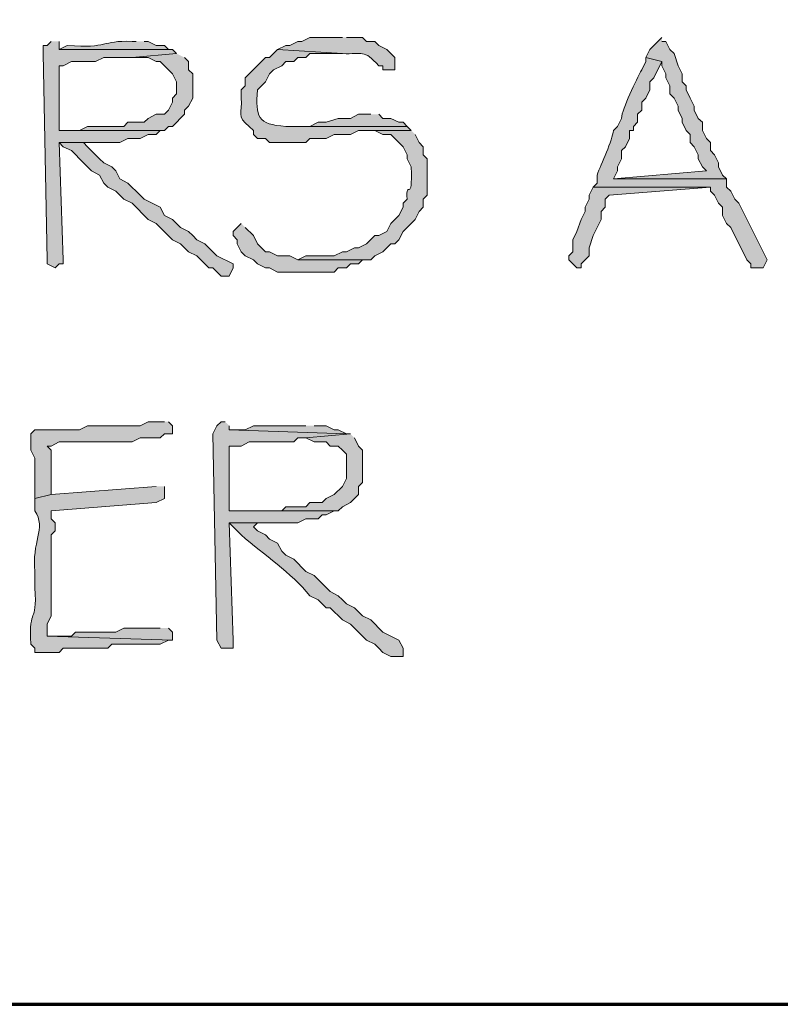
# Model space of a CAD drawing. Units: inches. Extents: x -61 to 673, y 119 to 673.
# Drawn here: x 131 to 142, y 119 to 134 of the extents above; entities that cross this region are included whole.
import ezdxf

# ---------------------------------------------------------------- set-up
doc = ezdxf.new("R2010")
doc.units = ezdxf.units.IN
doc.header["$MEASUREMENT"] = 0
doc.layers.add('Layer 1', color=7, linetype='Continuous')

msp = doc.modelspace()

# ---------------------------------------------------------------- hatches: boundary and pattern name
at = {"layer": 'Layer 1', "true_color": 0xffffff}
h = msp.add_hatch(color=7, dxfattribs=at)
edge = h.paths.add_edge_path()
edge.add_spline(control_points=[(132.39, 133.59), (132.39, 133.59), (132.33, 133.59), (132.33, 133.59), (131.865, 133.607), (131.985, 133.484), (131.37, 133.529), (131.37, 133.529), (131.25, 133.47), (131.25, 133.47), (131.25, 133.47), (132.93, 133.47), (132.93, 133.47), (132.93, 133.47), (132.87, 133.47), (132.87, 133.47), (132.87, 133.47), (132.81, 133.529), (132.81, 133.529), (132.81, 133.529), (132.69, 133.529), (132.69, 133.529), (132.69, 133.529), (132.57, 133.59), (132.57, 133.59), (132.57, 133.59), (132.51, 133.59), (132.51, 133.59)], knot_values=[0, 0, 0, 0, 1, 1, 1, 2, 2, 2, 3, 3, 3, 4, 4, 4, 5, 5, 5, 6, 6, 6, 7, 7, 7, 8, 8, 8, 9, 9, 9, 9], degree=3, periodic=0)
edge.add_line((132.51, 133.59), (132.39, 133.59))
h = msp.add_hatch(color=7, dxfattribs=at)
edge = h.paths.add_edge_path()
edge.add_spline(control_points=[(135.45, 133.65), (135.45, 133.65), (134.97, 133.65), (134.97, 133.65), (134.97, 133.65), (134.85, 133.59), (134.85, 133.59), (134.85, 133.59), (134.79, 133.59), (134.79, 133.59), (134.79, 133.59), (134.67, 133.529), (134.67, 133.529), (134.67, 133.529), (134.61, 133.529), (134.61, 133.529), (134.61, 133.529), (134.49, 133.47), (134.49, 133.47), (134.49, 133.47), (135.45, 133.41), (135.45, 133.41), (135.757, 133.395), (135.762, 133.48), (135.99, 133.23), (135.99, 133.23), (136.05, 133.23), (136.05, 133.23), (136.05, 133.23), (136.05, 133.17), (136.05, 133.17), (136.05, 133.17), (136.23, 133.17), (136.23, 133.17), (136.23, 133.17), (136.23, 133.35), (136.23, 133.35), (136.23, 133.35), (136.17, 133.41), (136.17, 133.41), (136.17, 133.41), (136.11, 133.47), (136.11, 133.47), (136.11, 133.47), (135.99, 133.529), (135.99, 133.529), (135.99, 133.529), (135.93, 133.59), (135.93, 133.59), (135.93, 133.59), (135.81, 133.59), (135.81, 133.59), (135.81, 133.59), (135.75, 133.65), (135.75, 133.65), (135.75, 133.65), (135.51, 133.65), (135.51, 133.65)], knot_values=[0, 0, 0, 0, 1, 1, 1, 2, 2, 2, 3, 3, 3, 4, 4, 4, 5, 5, 5, 6, 6, 6, 7, 7, 7, 8, 8, 8, 9, 9, 9, 10, 10, 10, 11, 11, 11, 12, 12, 12, 13, 13, 13, 14, 14, 14, 15, 15, 15, 16, 16, 16, 17, 17, 17, 18, 18, 18, 19, 19, 19, 19], degree=3, periodic=0)
edge.add_line((135.51, 133.65), (135.45, 133.65))
for points in [[(140.19, 133.65), (140.13, 133.59), (140.07, 133.529), (140.01, 133.47), (139.95, 133.35), (140.19, 133.29), (140.19, 133.23), (140.25, 133.109), (140.25, 133.05), (140.31, 132.93), (140.31, 132.811), (140.37, 132.75), (140.43, 132.63), (140.43, 132.57), (140.49, 132.449), (140.49, 132.391), (140.55, 132.27), (140.61, 132.21), (140.61, 132.09), (140.67, 132.029), (140.73, 131.91), (140.73, 131.85), (140.79, 131.73), (140.85, 131.67), (139.47, 131.55), (141.15, 131.55), (141.09, 131.609), (141.03, 131.73), (141.03, 131.79), (140.97, 131.91), (140.91, 131.97), (140.91, 132.09), (140.85, 132.15), (140.79, 132.27), (140.79, 132.391), (140.73, 132.449), (140.67, 132.57), (140.67, 132.63), (140.61, 132.75), (140.55, 132.87), (140.55, 132.93), (140.49, 132.99), (140.49, 133.109), (140.43, 133.23), (140.37, 133.41), (140.31, 133.47), (140.25, 133.59), (140.19, 133.59)], [(131.13, 133.59), (131.07, 133.529), (131.01, 133.529), (131.01, 133.41), (131.07, 130.35), (131.07, 130.29), (131.19, 130.23), (131.25, 130.29), (131.31, 130.29), (131.31, 130.35), (131.25, 132.09), (132.15, 132.09), (132.27, 132.15), (132.45, 132.15), (132.57, 132.21), (132.69, 132.21), (132.75, 132.27), (131.25, 132.27), (131.25, 133.23), (131.31, 133.23), (131.43, 133.29), (131.79, 133.29), (131.91, 133.35), (132.33, 133.35), (132.99, 133.41), (132.93, 133.47), (131.25, 133.47), (131.25, 133.59)], [(132.99, 133.41), (132.33, 133.35), (132.57, 133.35), (132.69, 133.29), (132.75, 133.29), (132.93, 133.109), (132.99, 132.99), (132.99, 132.811), (132.93, 132.75), (132.93, 132.689), (132.87, 132.57), (132.81, 132.51), (132.69, 132.51), (132.57, 132.449), (132.51, 132.391), (132.27, 132.391), (132.21, 132.33), (131.67, 132.33), (131.55, 132.27), (131.25, 132.27), (132.81, 132.27), (132.87, 132.33), (132.93, 132.33), (133.11, 132.51), (133.11, 132.57), (133.17, 132.63), (133.23, 132.75), (133.23, 133.109), (133.17, 133.17), (133.17, 133.29), (133.11, 133.35)], [(135.87, 132.51), (135.69, 132.51), (135.57, 132.449), (135.39, 132.449), (135.21, 132.391), (135.09, 132.391), (134.97, 132.33), (134.61, 132.33), (136.41, 132.33), (136.35, 132.391), (136.29, 132.391), (136.17, 132.449), (136.05, 132.449), (135.99, 132.51)], [(132.03, 132.09), (131.25, 132.09), (131.31, 132.029), (131.43, 131.97), (131.61, 131.79), (131.67, 131.73), (131.73, 131.67), (131.85, 131.609), (131.91, 131.49), (131.97, 131.43), (132.09, 131.37), (132.15, 131.311), (132.21, 131.25), (132.33, 131.189), (132.57, 130.949), (132.69, 130.891), (132.93, 130.65), (133.05, 130.59), (133.17, 130.47), (133.29, 130.41), (133.35, 130.35), (133.47, 130.23), (133.53, 130.23), (133.65, 130.109), (133.77, 130.109), (133.83, 130.23), (133.83, 130.29), (133.59, 130.41), (133.53, 130.47), (133.47, 130.529), (133.41, 130.59), (133.29, 130.65), (133.23, 130.71), (133.17, 130.77), (133.05, 130.83), (132.93, 130.949), (132.81, 131.01), (132.75, 131.13), (132.51, 131.25), (132.45, 131.311), (132.27, 131.49), (132.15, 131.55), (132.09, 131.67), (132.03, 131.73), (131.91, 131.79), (131.85, 131.85), (131.79, 131.91), (131.67, 132.029), (131.61, 132.09), (131.91, 132.09)], [(139.17, 131.43), (139.11, 131.311), (139.11, 131.25), (139.05, 131.13), (139.05, 131.07), (138.99, 130.949), (138.93, 130.77), (138.87, 130.65), (138.87, 130.47), (138.81, 130.41), (138.81, 130.35), (138.93, 130.23), (138.99, 130.23), (138.99, 130.29), (139.11, 130.41), (139.11, 130.529), (139.17, 130.71), (139.23, 130.83), (139.29, 130.949), (139.29, 131.07), (139.35, 131.13), (139.35, 131.25), (139.41, 131.311), (140.91, 131.43)], [(133.95, 130.891), (133.83, 130.77), (133.83, 130.71), (133.89, 130.65), (133.89, 130.59), (133.95, 130.47), (134.01, 130.41), (134.13, 130.35), (134.19, 130.29), (134.31, 130.23), (134.37, 130.23), (134.49, 130.17), (135.33, 130.17), (135.39, 130.23), (135.51, 130.23), (135.57, 130.29), (135.69, 130.29), (135.75, 130.35), (135.87, 130.35), (134.79, 130.35), (134.67, 130.41), (134.49, 130.41), (134.37, 130.47), (134.31, 130.47), (134.25, 130.529), (134.19, 130.59), (134.13, 130.71), (134.01, 130.83)], [(133.71, 127.95), (133.65, 127.95), (133.59, 127.891), (133.53, 127.771), (133.59, 124.71), (133.65, 124.59), (133.83, 124.59), (133.83, 124.71), (133.77, 126.45), (134.79, 126.45), (134.91, 126.51), (135.09, 126.51), (135.15, 126.57), (135.21, 126.57), (135.33, 126.63), (133.77, 126.63), (133.77, 127.59), (133.95, 127.59), (134.07, 127.65), (134.73, 127.65), (134.79, 127.71), (134.91, 127.71), (135.57, 127.771), (135.51, 127.771), (133.77, 127.83), (133.77, 127.891)], [(134.91, 127.891), (134.13, 127.891), (134.01, 127.83), (133.77, 127.83), (135.51, 127.771), (135.39, 127.83), (135.33, 127.83), (135.21, 127.891), (135.03, 127.891)], [(132.75, 124.891), (132.21, 124.891), (132.09, 124.83), (131.49, 124.83), (131.43, 124.771), (131.07, 124.771), (132.93, 124.71), (132.93, 124.83), (132.87, 124.891)]]:
    msp.add_hatch(color=7, dxfattribs=at).paths.add_polyline_path(points)
h = msp.add_hatch(color=7, dxfattribs=at)
edge = h.paths.add_edge_path()
edge.add_spline(control_points=[(134.49, 133.47), (134.49, 133.47), (134.37, 133.35), (134.37, 133.35), (134.37, 133.35), (134.31, 133.35), (134.31, 133.35), (134.31, 133.35), (134.01, 133.05), (134.01, 133.05), (134.01, 133.05), (134.01, 132.93), (134.01, 132.93), (134.01, 132.93), (133.95, 132.87), (133.95, 132.87), (133.95, 132.87), (133.95, 132.75), (133.95, 132.75), (133.975, 132.521), (133.865, 132.486), (134.07, 132.33), (134.07, 132.33), (134.13, 132.27), (134.13, 132.27), (134.13, 132.27), (134.13, 132.21), (134.13, 132.21), (134.13, 132.21), (134.19, 132.15), (134.19, 132.15), (134.19, 132.15), (134.31, 132.15), (134.31, 132.15), (134.31, 132.15), (134.37, 132.09), (134.37, 132.09), (134.37, 132.09), (134.91, 132.09), (134.91, 132.09), (134.91, 132.09), (134.97, 132.15), (134.97, 132.15), (134.97, 132.15), (135.21, 132.15), (135.21, 132.15), (135.21, 132.15), (135.33, 132.21), (135.33, 132.21), (135.33, 132.21), (135.57, 132.21), (135.57, 132.21), (135.57, 132.21), (135.69, 132.27), (135.69, 132.27), (135.69, 132.27), (136.47, 132.27), (136.47, 132.27), (136.47, 132.27), (136.41, 132.33), (136.41, 132.33), (136.41, 132.33), (134.61, 132.33), (134.61, 132.33), (134.187, 132.357), (134.164, 132.475), (134.19, 132.87), (134.19, 132.87), (134.31, 132.99), (134.31, 132.99), (134.31, 132.99), (134.37, 133.109), (134.37, 133.109), (134.37, 133.109), (134.43, 133.17), (134.43, 133.17), (134.43, 133.17), (134.55, 133.23), (134.55, 133.23), (134.55, 133.23), (134.61, 133.29), (134.61, 133.29), (134.61, 133.29), (134.73, 133.29), (134.73, 133.29), (134.73, 133.29), (134.79, 133.35), (134.79, 133.35), (134.79, 133.35), (134.91, 133.35), (134.91, 133.35), (134.91, 133.35), (134.97, 133.41), (134.97, 133.41), (134.97, 133.41), (135.45, 133.41), (135.45, 133.41)], knot_values=[0, 0, 0, 0, 1, 1, 1, 2, 2, 2, 3, 3, 3, 4, 4, 4, 5, 5, 5, 6, 6, 6, 7, 7, 7, 8, 8, 8, 9, 9, 9, 10, 10, 10, 11, 11, 11, 12, 12, 12, 13, 13, 13, 14, 14, 14, 15, 15, 15, 16, 16, 16, 17, 17, 17, 18, 18, 18, 19, 19, 19, 20, 20, 20, 21, 21, 21, 22, 22, 22, 23, 23, 23, 24, 24, 24, 25, 25, 25, 26, 26, 26, 27, 27, 27, 28, 28, 28, 29, 29, 29, 30, 30, 30, 31, 31, 31, 32, 32, 32, 32], degree=3, periodic=0)
edge.add_line((135.45, 133.41), (134.49, 133.47))
h = msp.add_hatch(color=7, dxfattribs=at)
edge = h.paths.add_edge_path()
edge.add_spline(control_points=[(139.95, 133.35), (139.95, 133.35), (139.95, 133.29), (139.95, 133.29), (139.95, 133.29), (139.89, 133.17), (139.89, 133.17), (139.812, 133.02), (139.599, 132.596), (139.59, 132.449), (139.59, 132.449), (139.53, 132.33), (139.53, 132.33), (139.53, 132.33), (139.47, 132.27), (139.47, 132.27), (139.461, 132.125), (139.285, 131.773), (139.23, 131.609), (139.23, 131.609), (139.23, 131.49), (139.23, 131.49), (139.23, 131.49), (139.17, 131.43), (139.17, 131.43), (139.17, 131.43), (140.91, 131.43), (140.91, 131.43), (140.91, 131.43), (140.91, 131.37), (140.91, 131.37), (140.91, 131.37), (140.97, 131.311), (140.97, 131.311), (140.97, 131.311), (141.03, 131.189), (141.03, 131.189), (141.03, 131.189), (141.09, 131.13), (141.09, 131.13), (141.09, 131.13), (141.09, 131.01), (141.09, 131.01), (141.09, 131.01), (141.15, 130.891), (141.15, 130.891), (141.15, 130.891), (141.21, 130.83), (141.21, 130.83), (141.21, 130.83), (141.45, 130.35), (141.45, 130.35), (141.45, 130.35), (141.51, 130.29), (141.51, 130.29), (141.51, 130.29), (141.51, 130.23), (141.51, 130.23), (141.51, 130.23), (141.69, 130.23), (141.69, 130.23), (141.69, 130.23), (141.75, 130.35), (141.75, 130.35), (141.75, 130.35), (141.33, 131.189), (141.33, 131.189), (141.33, 131.189), (141.27, 131.25), (141.27, 131.25), (141.27, 131.25), (141.21, 131.37), (141.21, 131.37), (141.21, 131.37), (141.15, 131.43), (141.15, 131.43), (141.15, 131.43), (141.15, 131.55), (141.15, 131.55), (141.15, 131.55), (139.47, 131.55), (139.47, 131.55), (139.47, 131.55), (139.53, 131.67), (139.53, 131.67), (139.53, 131.67), (139.53, 131.73), (139.53, 131.73), (139.53, 131.73), (139.59, 131.85), (139.59, 131.85), (139.59, 131.85), (139.59, 131.97), (139.59, 131.97), (139.59, 131.97), (139.65, 132.029), (139.65, 132.029), (139.65, 132.029), (139.71, 132.15), (139.71, 132.15), (139.71, 132.15), (139.71, 132.27), (139.71, 132.27), (139.71, 132.27), (139.77, 132.27), (139.77, 132.27), (139.77, 132.27), (139.77, 132.33), (139.77, 132.33), (139.77, 132.33), (139.83, 132.391), (139.83, 132.391), (139.83, 132.391), (139.83, 132.51), (139.83, 132.51), (139.83, 132.51), (139.89, 132.57), (139.89, 132.57), (139.89, 132.57), (139.89, 132.689), (139.89, 132.689), (139.89, 132.689), (139.95, 132.75), (139.95, 132.75), (139.95, 132.75), (140.01, 132.87), (140.01, 132.87), (140.01, 132.87), (140.01, 132.99), (140.01, 132.99), (140.01, 132.99), (140.07, 133.05), (140.07, 133.05), (140.07, 133.05), (140.19, 133.29), (140.19, 133.29)], knot_values=[0, 0, 0, 0, 1, 1, 1, 2, 2, 2, 3, 3, 3, 4, 4, 4, 5, 5, 5, 6, 6, 6, 7, 7, 7, 8, 8, 8, 9, 9, 9, 10, 10, 10, 11, 11, 11, 12, 12, 12, 13, 13, 13, 14, 14, 14, 15, 15, 15, 16, 16, 16, 17, 17, 17, 18, 18, 18, 19, 19, 19, 20, 20, 20, 21, 21, 21, 22, 22, 22, 23, 23, 23, 24, 24, 24, 25, 25, 25, 26, 26, 26, 27, 27, 27, 28, 28, 28, 29, 29, 29, 30, 30, 30, 31, 31, 31, 32, 32, 32, 33, 33, 33, 34, 34, 34, 35, 35, 35, 36, 36, 36, 37, 37, 37, 38, 38, 38, 39, 39, 39, 40, 40, 40, 41, 41, 41, 42, 42, 42, 43, 43, 43, 44, 44, 44, 45, 45, 45, 45], degree=3, periodic=0)
edge.add_line((140.19, 133.29), (139.95, 133.35))
h = msp.add_hatch(color=7, dxfattribs=at)
edge = h.paths.add_edge_path()
edge.add_spline(control_points=[(136.47, 132.27), (136.47, 132.27), (135.81, 132.27), (135.81, 132.27), (135.81, 132.27), (135.93, 132.27), (135.93, 132.27), (135.93, 132.27), (136.05, 132.21), (136.05, 132.21), (136.05, 132.21), (136.17, 132.21), (136.17, 132.21), (136.17, 132.21), (136.23, 132.15), (136.23, 132.15), (136.23, 132.15), (136.29, 132.09), (136.29, 132.09), (136.29, 132.09), (136.35, 132.029), (136.35, 132.029), (136.35, 132.029), (136.41, 131.91), (136.41, 131.91), (136.41, 131.91), (136.41, 131.85), (136.41, 131.85), (136.41, 131.85), (136.47, 131.73), (136.47, 131.73), (136.497, 131.156), (136.392, 131.572), (136.41, 131.25), (136.41, 131.25), (136.35, 131.189), (136.35, 131.189), (136.35, 131.189), (136.35, 131.13), (136.35, 131.13), (136.35, 131.13), (136.29, 131.01), (136.29, 131.01), (136.29, 131.01), (136.23, 130.949), (136.23, 130.949), (136.23, 130.949), (136.17, 130.891), (136.17, 130.891), (136.17, 130.891), (136.11, 130.77), (136.11, 130.77), (136.11, 130.77), (135.99, 130.71), (135.99, 130.71), (135.99, 130.71), (135.93, 130.71), (135.93, 130.71), (135.93, 130.71), (135.81, 130.59), (135.81, 130.59), (135.81, 130.59), (135.69, 130.529), (135.69, 130.529), (135.69, 130.529), (135.63, 130.529), (135.63, 130.529), (135.63, 130.529), (135.51, 130.47), (135.51, 130.47), (135.51, 130.47), (135.45, 130.47), (135.45, 130.47), (135.45, 130.47), (135.33, 130.41), (135.33, 130.41), (135.33, 130.41), (134.91, 130.41), (134.91, 130.41), (134.91, 130.41), (134.79, 130.35), (134.79, 130.35), (134.79, 130.35), (135.87, 130.35), (135.87, 130.35), (135.87, 130.35), (135.93, 130.41), (135.93, 130.41), (135.93, 130.41), (136.05, 130.47), (136.05, 130.47), (136.05, 130.47), (136.11, 130.529), (136.11, 130.529), (136.11, 130.529), (136.17, 130.59), (136.17, 130.59), (136.17, 130.59), (136.23, 130.59), (136.23, 130.59), (136.23, 130.59), (136.29, 130.65), (136.29, 130.65), (136.29, 130.65), (136.35, 130.77), (136.35, 130.77), (136.35, 130.77), (136.41, 130.83), (136.41, 130.83), (136.41, 130.83), (136.47, 130.891), (136.47, 130.891), (136.47, 130.891), (136.53, 130.949), (136.53, 130.949), (136.53, 130.949), (136.59, 131.07), (136.59, 131.07), (136.59, 131.07), (136.65, 131.13), (136.65, 131.13), (136.65, 131.13), (136.65, 131.25), (136.65, 131.25), (136.65, 131.25), (136.71, 131.311), (136.71, 131.311), (136.71, 131.311), (136.71, 131.85), (136.71, 131.85), (136.71, 131.85), (136.65, 131.91), (136.65, 131.91), (136.65, 131.91), (136.65, 132.029), (136.65, 132.029), (136.65, 132.029), (136.59, 132.09), (136.59, 132.09), (136.59, 132.09), (136.53, 132.21), (136.53, 132.21)], knot_values=[0, 0, 0, 0, 1, 1, 1, 2, 2, 2, 3, 3, 3, 4, 4, 4, 5, 5, 5, 6, 6, 6, 7, 7, 7, 8, 8, 8, 9, 9, 9, 10, 10, 10, 11, 11, 11, 12, 12, 12, 13, 13, 13, 14, 14, 14, 15, 15, 15, 16, 16, 16, 17, 17, 17, 18, 18, 18, 19, 19, 19, 20, 20, 20, 21, 21, 21, 22, 22, 22, 23, 23, 23, 24, 24, 24, 25, 25, 25, 26, 26, 26, 27, 27, 27, 28, 28, 28, 29, 29, 29, 30, 30, 30, 31, 31, 31, 32, 32, 32, 33, 33, 33, 34, 34, 34, 35, 35, 35, 36, 36, 36, 37, 37, 37, 38, 38, 38, 39, 39, 39, 40, 40, 40, 41, 41, 41, 42, 42, 42, 43, 43, 43, 44, 44, 44, 45, 45, 45, 46, 46, 46, 47, 47, 47, 47], degree=3, periodic=0)
edge.add_line((136.53, 132.21), (136.47, 132.27))
h = msp.add_hatch(color=7, dxfattribs=at)
edge = h.paths.add_edge_path()
edge.add_spline(control_points=[(132.81, 127.95), (132.81, 127.95), (132.57, 127.95), (132.57, 127.95), (132.57, 127.95), (132.45, 127.891), (132.45, 127.891), (132.45, 127.891), (131.67, 127.891), (131.67, 127.891), (131.67, 127.891), (131.55, 127.83), (131.55, 127.83), (131.55, 127.83), (130.89, 127.83), (130.89, 127.83), (130.89, 127.83), (130.83, 127.771), (130.83, 127.771), (130.83, 127.771), (130.83, 127.53), (130.83, 127.53), (130.83, 127.53), (130.89, 127.41), (130.89, 127.41), (130.89, 127.41), (130.89, 126.811), (130.89, 126.811), (130.89, 126.811), (131.13, 126.87), (131.13, 126.87), (131.13, 126.87), (131.13, 126.99), (131.13, 126.99), (131.13, 127.17), (131.13, 127.351), (131.13, 127.53), (131.13, 127.53), (131.07, 127.59), (131.07, 127.59), (131.07, 127.59), (131.13, 127.59), (131.13, 127.59), (131.13, 127.59), (131.25, 127.65), (131.25, 127.65), (131.45, 127.65), (131.65, 127.65), (131.85, 127.65), (131.85, 127.65), (132.33, 127.65), (132.33, 127.65), (132.33, 127.65), (132.45, 127.71), (132.45, 127.71), (132.45, 127.71), (132.75, 127.71), (132.75, 127.71), (132.75, 127.71), (132.81, 127.771), (132.81, 127.771), (132.81, 127.771), (132.93, 127.771), (132.93, 127.771), (132.93, 127.771), (132.93, 127.891), (132.93, 127.891), (132.93, 127.891), (132.87, 127.95), (132.87, 127.95)], knot_values=[0, 0, 0, 0, 1, 1, 1, 2, 2, 2, 3, 3, 3, 4, 4, 4, 5, 5, 5, 6, 6, 6, 7, 7, 7, 8, 8, 8, 9, 9, 9, 10, 10, 10, 11, 11, 11, 12, 12, 12, 13, 13, 13, 14, 14, 14, 15, 15, 15, 16, 16, 16, 17, 17, 17, 18, 18, 18, 19, 19, 19, 20, 20, 20, 21, 21, 21, 22, 22, 22, 23, 23, 23, 23], degree=3, periodic=0)
edge.add_line((132.87, 127.95), (132.81, 127.95))
h = msp.add_hatch(color=7, dxfattribs=at)
edge = h.paths.add_edge_path()
edge.add_spline(control_points=[(135.57, 127.771), (135.57, 127.771), (134.91, 127.71), (134.91, 127.71), (134.91, 127.71), (135.03, 127.65), (135.03, 127.65), (135.03, 127.65), (135.21, 127.65), (135.21, 127.65), (135.21, 127.65), (135.27, 127.59), (135.27, 127.59), (135.27, 127.59), (135.39, 127.59), (135.39, 127.59), (135.39, 127.59), (135.45, 127.53), (135.45, 127.53), (135.45, 127.53), (135.51, 127.47), (135.51, 127.47), (135.51, 127.47), (135.51, 127.11), (135.51, 127.11), (135.51, 127.11), (135.45, 126.99), (135.45, 126.99), (135.45, 126.99), (135.33, 126.87), (135.33, 126.87), (135.33, 126.87), (135.21, 126.811), (135.21, 126.811), (135.21, 126.811), (135.15, 126.75), (135.15, 126.75), (135.15, 126.75), (134.97, 126.75), (134.97, 126.75), (134.97, 126.75), (134.91, 126.69), (134.91, 126.69), (134.91, 126.69), (134.61, 126.69), (134.61, 126.69), (134.61, 126.69), (134.55, 126.63), (134.55, 126.63), (134.55, 126.63), (133.77, 126.63), (133.77, 126.63), (133.77, 126.63), (135.39, 126.63), (135.39, 126.63), (135.39, 126.63), (135.45, 126.69), (135.45, 126.69), (135.45, 126.69), (135.57, 126.75), (135.57, 126.75), (135.57, 126.75), (135.63, 126.811), (135.63, 126.811), (135.63, 126.811), (135.69, 126.87), (135.69, 126.87), (135.69, 126.87), (135.69, 126.99), (135.69, 126.99), (135.69, 126.99), (135.75, 127.05), (135.75, 127.05), (135.75, 127.21), (135.75, 127.37), (135.75, 127.53), (135.75, 127.53), (135.69, 127.59), (135.69, 127.59), (135.69, 127.59), (135.63, 127.71), (135.63, 127.71)], knot_values=[0, 0, 0, 0, 1, 1, 1, 2, 2, 2, 3, 3, 3, 4, 4, 4, 5, 5, 5, 6, 6, 6, 7, 7, 7, 8, 8, 8, 9, 9, 9, 10, 10, 10, 11, 11, 11, 12, 12, 12, 13, 13, 13, 14, 14, 14, 15, 15, 15, 16, 16, 16, 17, 17, 17, 18, 18, 18, 19, 19, 19, 20, 20, 20, 21, 21, 21, 22, 22, 22, 23, 23, 23, 24, 24, 24, 25, 25, 25, 26, 26, 26, 27, 27, 27, 27], degree=3, periodic=0)
edge.add_line((135.63, 127.71), (135.57, 127.771))
h = msp.add_hatch(color=7, dxfattribs=at)
edge = h.paths.add_edge_path()
edge.add_spline(control_points=[(132.69, 126.99), (132.69, 126.99), (131.13, 126.87), (131.13, 126.87), (131.13, 126.87), (130.89, 126.811), (130.89, 126.811), (130.89, 126.811), (130.89, 126.63), (130.89, 126.63), (131.063, 126.366), (130.835, 126.156), (130.89, 125.73), (130.89, 125.73), (130.89, 125.49), (130.89, 125.49), (130.925, 124.902), (130.798, 125.252), (130.83, 124.65), (130.83, 124.65), (130.89, 124.59), (130.89, 124.59), (130.89, 124.59), (130.89, 124.53), (130.89, 124.53), (130.89, 124.53), (131.25, 124.53), (131.25, 124.53), (131.25, 124.53), (131.31, 124.59), (131.31, 124.59), (131.31, 124.59), (131.97, 124.59), (131.97, 124.59), (131.97, 124.59), (132.03, 124.65), (132.03, 124.65), (132.27, 124.65), (132.51, 124.65), (132.75, 124.65), (132.75, 124.65), (132.87, 124.71), (132.87, 124.71), (132.87, 124.71), (132.93, 124.71), (132.93, 124.71), (132.93, 124.71), (131.07, 124.771), (131.07, 124.771), (131.07, 124.771), (131.07, 124.95), (131.07, 124.95), (131.07, 124.95), (131.13, 125.07), (131.13, 125.07), (131.13, 125.07), (131.13, 126.271), (131.13, 126.271), (131.13, 126.271), (131.19, 126.33), (131.19, 126.33), (131.19, 126.33), (131.19, 126.45), (131.19, 126.45), (131.19, 126.45), (131.13, 126.51), (131.13, 126.51), (131.13, 126.51), (131.13, 126.63), (131.13, 126.63), (131.13, 126.63), (132.69, 126.75), (132.69, 126.75), (132.69, 126.75), (132.81, 126.811), (132.81, 126.811), (132.81, 126.811), (132.81, 126.99), (132.81, 126.99)], knot_values=[0, 0, 0, 0, 1, 1, 1, 2, 2, 2, 3, 3, 3, 4, 4, 4, 5, 5, 5, 6, 6, 6, 7, 7, 7, 8, 8, 8, 9, 9, 9, 10, 10, 10, 11, 11, 11, 12, 12, 12, 13, 13, 13, 14, 14, 14, 15, 15, 15, 16, 16, 16, 17, 17, 17, 18, 18, 18, 19, 19, 19, 20, 20, 20, 21, 21, 21, 22, 22, 22, 23, 23, 23, 24, 24, 24, 25, 25, 25, 26, 26, 26, 26], degree=3, periodic=0)
edge.add_line((132.81, 126.99), (132.69, 126.99))
h = msp.add_hatch(color=7, dxfattribs=at)
edge = h.paths.add_edge_path()
edge.add_spline(control_points=[(134.61, 126.45), (134.61, 126.45), (133.77, 126.45), (133.77, 126.45), (133.77, 126.45), (133.95, 126.271), (133.95, 126.271), (134.295, 125.971), (134.683, 125.716), (134.97, 125.37), (134.97, 125.37), (135.09, 125.311), (135.09, 125.311), (135.09, 125.311), (135.15, 125.25), (135.15, 125.25), (135.15, 125.25), (135.21, 125.19), (135.21, 125.19), (135.21, 125.19), (135.27, 125.19), (135.27, 125.19), (135.27, 125.19), (135.45, 125.01), (135.45, 125.01), (135.45, 125.01), (135.57, 124.95), (135.57, 124.95), (135.57, 124.95), (135.81, 124.71), (135.81, 124.71), (135.81, 124.71), (135.93, 124.65), (135.93, 124.65), (135.93, 124.65), (135.99, 124.59), (135.99, 124.59), (135.99, 124.59), (136.05, 124.53), (136.05, 124.53), (136.05, 124.53), (136.17, 124.47), (136.17, 124.47), (136.17, 124.47), (136.35, 124.47), (136.35, 124.47), (136.35, 124.47), (136.35, 124.59), (136.35, 124.59), (136.35, 124.59), (136.29, 124.71), (136.29, 124.71), (136.29, 124.71), (136.17, 124.771), (136.17, 124.771), (136.17, 124.771), (136.05, 124.83), (136.05, 124.83), (136.05, 124.83), (135.87, 125.01), (135.87, 125.01), (135.87, 125.01), (135.75, 125.07), (135.75, 125.07), (135.75, 125.07), (135.63, 125.19), (135.63, 125.19), (135.63, 125.19), (135.51, 125.25), (135.51, 125.25), (135.51, 125.25), (135.45, 125.311), (135.45, 125.311), (135.45, 125.311), (135.39, 125.37), (135.39, 125.37), (135.39, 125.37), (135.27, 125.43), (135.27, 125.43), (135.27, 125.43), (135.03, 125.67), (135.03, 125.67), (135.03, 125.67), (134.91, 125.73), (134.91, 125.73), (134.91, 125.73), (134.85, 125.79), (134.85, 125.79), (134.85, 125.79), (134.79, 125.851), (134.79, 125.851), (134.79, 125.851), (134.73, 125.91), (134.73, 125.91), (134.73, 125.91), (134.61, 125.97), (134.61, 125.97), (134.61, 125.97), (134.55, 126.03), (134.55, 126.03), (134.55, 126.03), (134.49, 126.15), (134.49, 126.15), (134.49, 126.15), (134.37, 126.21), (134.37, 126.21), (134.37, 126.21), (134.31, 126.271), (134.31, 126.271), (134.31, 126.271), (134.19, 126.33), (134.19, 126.33), (134.19, 126.33), (134.13, 126.391), (134.13, 126.391), (134.13, 126.391), (134.19, 126.45), (134.19, 126.45), (134.19, 126.45), (134.49, 126.45), (134.49, 126.45)], knot_values=[0, 0, 0, 0, 1, 1, 1, 2, 2, 2, 3, 3, 3, 4, 4, 4, 5, 5, 5, 6, 6, 6, 7, 7, 7, 8, 8, 8, 9, 9, 9, 10, 10, 10, 11, 11, 11, 12, 12, 12, 13, 13, 13, 14, 14, 14, 15, 15, 15, 16, 16, 16, 17, 17, 17, 18, 18, 18, 19, 19, 19, 20, 20, 20, 21, 21, 21, 22, 22, 22, 23, 23, 23, 24, 24, 24, 25, 25, 25, 26, 26, 26, 27, 27, 27, 28, 28, 28, 29, 29, 29, 30, 30, 30, 31, 31, 31, 32, 32, 32, 33, 33, 33, 34, 34, 34, 35, 35, 35, 36, 36, 36, 37, 37, 37, 38, 38, 38, 39, 39, 39, 40, 40, 40, 40], degree=3, periodic=0)
edge.add_line((134.49, 126.45), (134.61, 126.45))

# ---------------------------------------------------------------- linework, layer by layer
at = {"layer": 'Layer 1', "color": 7, "lineweight": 70, "true_color": 0xffffff}
msp.add_lwpolyline([(-61.47, 119.311), (673.35, 119.311), (673.35, 672.87)], dxfattribs=at)
at = {"layer": 'Layer 1', "lineweight": 0}
for points in [[(140.19, 133.65), (140.13, 133.59), (140.07, 133.529), (140.01, 133.47), (139.95, 133.35), (140.19, 133.29), (140.19, 133.23), (140.25, 133.109), (140.25, 133.05), (140.31, 132.93), (140.31, 132.811), (140.37, 132.75), (140.43, 132.63), (140.43, 132.57), (140.49, 132.449), (140.49, 132.391), (140.55, 132.27), (140.61, 132.21), (140.61, 132.09), (140.67, 132.029), (140.73, 131.91), (140.73, 131.85), (140.79, 131.73), (140.85, 131.67), (139.47, 131.55), (141.15, 131.55), (141.09, 131.609), (141.03, 131.73), (141.03, 131.79), (140.97, 131.91), (140.91, 131.97), (140.91, 132.09), (140.85, 132.15), (140.79, 132.27), (140.79, 132.391), (140.73, 132.449), (140.67, 132.57), (140.67, 132.63), (140.61, 132.75), (140.55, 132.87), (140.55, 132.93), (140.49, 132.99), (140.49, 133.109), (140.43, 133.23), (140.37, 133.41), (140.31, 133.47), (140.25, 133.59), (140.19, 133.59)], [(131.13, 133.59), (131.07, 133.529), (131.01, 133.529), (131.01, 133.41), (131.07, 130.35), (131.07, 130.29), (131.19, 130.23), (131.25, 130.29), (131.31, 130.29), (131.31, 130.35), (131.25, 132.09), (132.15, 132.09), (132.27, 132.15), (132.45, 132.15), (132.57, 132.21), (132.69, 132.21), (132.75, 132.27), (131.25, 132.27), (131.25, 133.23), (131.31, 133.23), (131.43, 133.29), (131.79, 133.29), (131.91, 133.35), (132.33, 133.35), (132.99, 133.41), (132.93, 133.47), (131.25, 133.47), (131.25, 133.59)], [(132.99, 133.41), (132.33, 133.35), (132.57, 133.35), (132.69, 133.29), (132.75, 133.29), (132.93, 133.109), (132.99, 132.99), (132.99, 132.811), (132.93, 132.75), (132.93, 132.689), (132.87, 132.57), (132.81, 132.51), (132.69, 132.51), (132.57, 132.449), (132.51, 132.391), (132.27, 132.391), (132.21, 132.33), (131.67, 132.33), (131.55, 132.27), (131.25, 132.27), (132.81, 132.27), (132.87, 132.33), (132.93, 132.33), (133.11, 132.51), (133.11, 132.57), (133.17, 132.63), (133.23, 132.75), (133.23, 133.109), (133.17, 133.17), (133.17, 133.29), (133.11, 133.35)], [(135.87, 132.51), (135.69, 132.51), (135.57, 132.449), (135.39, 132.449), (135.21, 132.391), (135.09, 132.391), (134.97, 132.33), (134.61, 132.33), (136.41, 132.33), (136.35, 132.391), (136.29, 132.391), (136.17, 132.449), (136.05, 132.449), (135.99, 132.51)], [(132.03, 132.09), (131.25, 132.09), (131.31, 132.029), (131.43, 131.97), (131.61, 131.79), (131.67, 131.73), (131.73, 131.67), (131.85, 131.609), (131.91, 131.49), (131.97, 131.43), (132.09, 131.37), (132.15, 131.311), (132.21, 131.25), (132.33, 131.189), (132.57, 130.949), (132.69, 130.891), (132.93, 130.65), (133.05, 130.59), (133.17, 130.47), (133.29, 130.41), (133.35, 130.35), (133.47, 130.23), (133.53, 130.23), (133.65, 130.109), (133.77, 130.109), (133.83, 130.23), (133.83, 130.29), (133.59, 130.41), (133.53, 130.47), (133.47, 130.529), (133.41, 130.59), (133.29, 130.65), (133.23, 130.71), (133.17, 130.77), (133.05, 130.83), (132.93, 130.949), (132.81, 131.01), (132.75, 131.13), (132.51, 131.25), (132.45, 131.311), (132.27, 131.49), (132.15, 131.55), (132.09, 131.67), (132.03, 131.73), (131.91, 131.79), (131.85, 131.85), (131.79, 131.91), (131.67, 132.029), (131.61, 132.09), (131.91, 132.09)], [(139.17, 131.43), (139.11, 131.311), (139.11, 131.25), (139.05, 131.13), (139.05, 131.07), (138.99, 130.949), (138.93, 130.77), (138.87, 130.65), (138.87, 130.47), (138.81, 130.41), (138.81, 130.35), (138.93, 130.23), (138.99, 130.23), (138.99, 130.29), (139.11, 130.41), (139.11, 130.529), (139.17, 130.71), (139.23, 130.83), (139.29, 130.949), (139.29, 131.07), (139.35, 131.13), (139.35, 131.25), (139.41, 131.311), (140.91, 131.43)], [(133.95, 130.891), (133.83, 130.77), (133.83, 130.71), (133.89, 130.65), (133.89, 130.59), (133.95, 130.47), (134.01, 130.41), (134.13, 130.35), (134.19, 130.29), (134.31, 130.23), (134.37, 130.23), (134.49, 130.17), (135.33, 130.17), (135.39, 130.23), (135.51, 130.23), (135.57, 130.29), (135.69, 130.29), (135.75, 130.35), (135.87, 130.35), (134.79, 130.35), (134.67, 130.41), (134.49, 130.41), (134.37, 130.47), (134.31, 130.47), (134.25, 130.529), (134.19, 130.59), (134.13, 130.71), (134.01, 130.83)], [(133.71, 127.95), (133.65, 127.95), (133.59, 127.891), (133.53, 127.771), (133.59, 124.71), (133.65, 124.59), (133.83, 124.59), (133.83, 124.71), (133.77, 126.45), (134.79, 126.45), (134.91, 126.51), (135.09, 126.51), (135.15, 126.57), (135.21, 126.57), (135.33, 126.63), (133.77, 126.63), (133.77, 127.59), (133.95, 127.59), (134.07, 127.65), (134.73, 127.65), (134.79, 127.71), (134.91, 127.71), (135.57, 127.771), (135.51, 127.771), (133.77, 127.83), (133.77, 127.891)], [(134.91, 127.891), (134.13, 127.891), (134.01, 127.83), (133.77, 127.83), (135.51, 127.771), (135.39, 127.83), (135.33, 127.83), (135.21, 127.891), (135.03, 127.891)], [(132.75, 124.891), (132.21, 124.891), (132.09, 124.83), (131.49, 124.83), (131.43, 124.771), (131.07, 124.771), (132.93, 124.71), (132.93, 124.83), (132.87, 124.891)]]:
    msp.add_lwpolyline(points, dxfattribs=at)
for points, knots in [([(132.39, 133.59), (132.39, 133.59), (132.33, 133.59), (132.33, 133.59), (131.865, 133.607), (131.985, 133.484), (131.37, 133.529), (131.37, 133.529), (131.25, 133.47), (131.25, 133.47), (131.25, 133.47), (132.93, 133.47), (132.93, 133.47), (132.93, 133.47), (132.87, 133.47), (132.87, 133.47), (132.87, 133.47), (132.81, 133.529), (132.81, 133.529), (132.81, 133.529), (132.69, 133.529), (132.69, 133.529), (132.69, 133.529), (132.57, 133.59), (132.57, 133.59), (132.57, 133.59), (132.51, 133.59), (132.51, 133.59)], [0, 0, 0, 0, 1, 1, 1, 2, 2, 2, 3, 3, 3, 4, 4, 4, 5, 5, 5, 6, 6, 6, 7, 7, 7, 8, 8, 8, 9, 9, 9, 9]), ([(135.45, 133.65), (135.45, 133.65), (134.97, 133.65), (134.97, 133.65), (134.97, 133.65), (134.85, 133.59), (134.85, 133.59), (134.85, 133.59), (134.79, 133.59), (134.79, 133.59), (134.79, 133.59), (134.67, 133.529), (134.67, 133.529), (134.67, 133.529), (134.61, 133.529), (134.61, 133.529), (134.61, 133.529), (134.49, 133.47), (134.49, 133.47), (134.49, 133.47), (135.45, 133.41), (135.45, 133.41), (135.757, 133.395), (135.762, 133.48), (135.99, 133.23), (135.99, 133.23), (136.05, 133.23), (136.05, 133.23), (136.05, 133.23), (136.05, 133.17), (136.05, 133.17), (136.05, 133.17), (136.23, 133.17), (136.23, 133.17), (136.23, 133.17), (136.23, 133.35), (136.23, 133.35), (136.23, 133.35), (136.17, 133.41), (136.17, 133.41), (136.17, 133.41), (136.11, 133.47), (136.11, 133.47), (136.11, 133.47), (135.99, 133.529), (135.99, 133.529), (135.99, 133.529), (135.93, 133.59), (135.93, 133.59), (135.93, 133.59), (135.81, 133.59), (135.81, 133.59), (135.81, 133.59), (135.75, 133.65), (135.75, 133.65), (135.75, 133.65), (135.51, 133.65), (135.51, 133.65)], [0, 0, 0, 0, 1, 1, 1, 2, 2, 2, 3, 3, 3, 4, 4, 4, 5, 5, 5, 6, 6, 6, 7, 7, 7, 8, 8, 8, 9, 9, 9, 10, 10, 10, 11, 11, 11, 12, 12, 12, 13, 13, 13, 14, 14, 14, 15, 15, 15, 16, 16, 16, 17, 17, 17, 18, 18, 18, 19, 19, 19, 19]), ([(134.49, 133.47), (134.49, 133.47), (134.37, 133.35), (134.37, 133.35), (134.37, 133.35), (134.31, 133.35), (134.31, 133.35), (134.31, 133.35), (134.01, 133.05), (134.01, 133.05), (134.01, 133.05), (134.01, 132.93), (134.01, 132.93), (134.01, 132.93), (133.95, 132.87), (133.95, 132.87), (133.95, 132.87), (133.95, 132.75), (133.95, 132.75), (133.975, 132.521), (133.865, 132.486), (134.07, 132.33), (134.07, 132.33), (134.13, 132.27), (134.13, 132.27), (134.13, 132.27), (134.13, 132.21), (134.13, 132.21), (134.13, 132.21), (134.19, 132.15), (134.19, 132.15), (134.19, 132.15), (134.31, 132.15), (134.31, 132.15), (134.31, 132.15), (134.37, 132.09), (134.37, 132.09), (134.37, 132.09), (134.91, 132.09), (134.91, 132.09), (134.91, 132.09), (134.97, 132.15), (134.97, 132.15), (134.97, 132.15), (135.21, 132.15), (135.21, 132.15), (135.21, 132.15), (135.33, 132.21), (135.33, 132.21), (135.33, 132.21), (135.57, 132.21), (135.57, 132.21), (135.57, 132.21), (135.69, 132.27), (135.69, 132.27), (135.69, 132.27), (136.47, 132.27), (136.47, 132.27), (136.47, 132.27), (136.41, 132.33), (136.41, 132.33), (136.41, 132.33), (134.61, 132.33), (134.61, 132.33), (134.187, 132.357), (134.164, 132.475), (134.19, 132.87), (134.19, 132.87), (134.31, 132.99), (134.31, 132.99), (134.31, 132.99), (134.37, 133.109), (134.37, 133.109), (134.37, 133.109), (134.43, 133.17), (134.43, 133.17), (134.43, 133.17), (134.55, 133.23), (134.55, 133.23), (134.55, 133.23), (134.61, 133.29), (134.61, 133.29), (134.61, 133.29), (134.73, 133.29), (134.73, 133.29), (134.73, 133.29), (134.79, 133.35), (134.79, 133.35), (134.79, 133.35), (134.91, 133.35), (134.91, 133.35), (134.91, 133.35), (134.97, 133.41), (134.97, 133.41), (134.97, 133.41), (135.45, 133.41), (135.45, 133.41)], [0, 0, 0, 0, 1, 1, 1, 2, 2, 2, 3, 3, 3, 4, 4, 4, 5, 5, 5, 6, 6, 6, 7, 7, 7, 8, 8, 8, 9, 9, 9, 10, 10, 10, 11, 11, 11, 12, 12, 12, 13, 13, 13, 14, 14, 14, 15, 15, 15, 16, 16, 16, 17, 17, 17, 18, 18, 18, 19, 19, 19, 20, 20, 20, 21, 21, 21, 22, 22, 22, 23, 23, 23, 24, 24, 24, 25, 25, 25, 26, 26, 26, 27, 27, 27, 28, 28, 28, 29, 29, 29, 30, 30, 30, 31, 31, 31, 32, 32, 32, 32]), ([(139.95, 133.35), (139.95, 133.35), (139.95, 133.29), (139.95, 133.29), (139.95, 133.29), (139.89, 133.17), (139.89, 133.17), (139.812, 133.02), (139.599, 132.596), (139.59, 132.449), (139.59, 132.449), (139.53, 132.33), (139.53, 132.33), (139.53, 132.33), (139.47, 132.27), (139.47, 132.27), (139.461, 132.125), (139.285, 131.773), (139.23, 131.609), (139.23, 131.609), (139.23, 131.49), (139.23, 131.49), (139.23, 131.49), (139.17, 131.43), (139.17, 131.43), (139.17, 131.43), (140.91, 131.43), (140.91, 131.43), (140.91, 131.43), (140.91, 131.37), (140.91, 131.37), (140.91, 131.37), (140.97, 131.311), (140.97, 131.311), (140.97, 131.311), (141.03, 131.189), (141.03, 131.189), (141.03, 131.189), (141.09, 131.13), (141.09, 131.13), (141.09, 131.13), (141.09, 131.01), (141.09, 131.01), (141.09, 131.01), (141.15, 130.891), (141.15, 130.891), (141.15, 130.891), (141.21, 130.83), (141.21, 130.83), (141.21, 130.83), (141.45, 130.35), (141.45, 130.35), (141.45, 130.35), (141.51, 130.29), (141.51, 130.29), (141.51, 130.29), (141.51, 130.23), (141.51, 130.23), (141.51, 130.23), (141.69, 130.23), (141.69, 130.23), (141.69, 130.23), (141.75, 130.35), (141.75, 130.35), (141.75, 130.35), (141.33, 131.189), (141.33, 131.189), (141.33, 131.189), (141.27, 131.25), (141.27, 131.25), (141.27, 131.25), (141.21, 131.37), (141.21, 131.37), (141.21, 131.37), (141.15, 131.43), (141.15, 131.43), (141.15, 131.43), (141.15, 131.55), (141.15, 131.55), (141.15, 131.55), (139.47, 131.55), (139.47, 131.55), (139.47, 131.55), (139.53, 131.67), (139.53, 131.67), (139.53, 131.67), (139.53, 131.73), (139.53, 131.73), (139.53, 131.73), (139.59, 131.85), (139.59, 131.85), (139.59, 131.85), (139.59, 131.97), (139.59, 131.97), (139.59, 131.97), (139.65, 132.029), (139.65, 132.029), (139.65, 132.029), (139.71, 132.15), (139.71, 132.15), (139.71, 132.15), (139.71, 132.27), (139.71, 132.27), (139.71, 132.27), (139.77, 132.27), (139.77, 132.27), (139.77, 132.27), (139.77, 132.33), (139.77, 132.33), (139.77, 132.33), (139.83, 132.391), (139.83, 132.391), (139.83, 132.391), (139.83, 132.51), (139.83, 132.51), (139.83, 132.51), (139.89, 132.57), (139.89, 132.57), (139.89, 132.57), (139.89, 132.689), (139.89, 132.689), (139.89, 132.689), (139.95, 132.75), (139.95, 132.75), (139.95, 132.75), (140.01, 132.87), (140.01, 132.87), (140.01, 132.87), (140.01, 132.99), (140.01, 132.99), (140.01, 132.99), (140.07, 133.05), (140.07, 133.05), (140.07, 133.05), (140.19, 133.29), (140.19, 133.29)], [0, 0, 0, 0, 1, 1, 1, 2, 2, 2, 3, 3, 3, 4, 4, 4, 5, 5, 5, 6, 6, 6, 7, 7, 7, 8, 8, 8, 9, 9, 9, 10, 10, 10, 11, 11, 11, 12, 12, 12, 13, 13, 13, 14, 14, 14, 15, 15, 15, 16, 16, 16, 17, 17, 17, 18, 18, 18, 19, 19, 19, 20, 20, 20, 21, 21, 21, 22, 22, 22, 23, 23, 23, 24, 24, 24, 25, 25, 25, 26, 26, 26, 27, 27, 27, 28, 28, 28, 29, 29, 29, 30, 30, 30, 31, 31, 31, 32, 32, 32, 33, 33, 33, 34, 34, 34, 35, 35, 35, 36, 36, 36, 37, 37, 37, 38, 38, 38, 39, 39, 39, 40, 40, 40, 41, 41, 41, 42, 42, 42, 43, 43, 43, 44, 44, 44, 45, 45, 45, 45]), ([(136.47, 132.27), (136.47, 132.27), (135.81, 132.27), (135.81, 132.27), (135.81, 132.27), (135.93, 132.27), (135.93, 132.27), (135.93, 132.27), (136.05, 132.21), (136.05, 132.21), (136.05, 132.21), (136.17, 132.21), (136.17, 132.21), (136.17, 132.21), (136.23, 132.15), (136.23, 132.15), (136.23, 132.15), (136.29, 132.09), (136.29, 132.09), (136.29, 132.09), (136.35, 132.029), (136.35, 132.029), (136.35, 132.029), (136.41, 131.91), (136.41, 131.91), (136.41, 131.91), (136.41, 131.85), (136.41, 131.85), (136.41, 131.85), (136.47, 131.73), (136.47, 131.73), (136.497, 131.156), (136.392, 131.572), (136.41, 131.25), (136.41, 131.25), (136.35, 131.189), (136.35, 131.189), (136.35, 131.189), (136.35, 131.13), (136.35, 131.13), (136.35, 131.13), (136.29, 131.01), (136.29, 131.01), (136.29, 131.01), (136.23, 130.949), (136.23, 130.949), (136.23, 130.949), (136.17, 130.891), (136.17, 130.891), (136.17, 130.891), (136.11, 130.77), (136.11, 130.77), (136.11, 130.77), (135.99, 130.71), (135.99, 130.71), (135.99, 130.71), (135.93, 130.71), (135.93, 130.71), (135.93, 130.71), (135.81, 130.59), (135.81, 130.59), (135.81, 130.59), (135.69, 130.529), (135.69, 130.529), (135.69, 130.529), (135.63, 130.529), (135.63, 130.529), (135.63, 130.529), (135.51, 130.47), (135.51, 130.47), (135.51, 130.47), (135.45, 130.47), (135.45, 130.47), (135.45, 130.47), (135.33, 130.41), (135.33, 130.41), (135.33, 130.41), (134.91, 130.41), (134.91, 130.41), (134.91, 130.41), (134.79, 130.35), (134.79, 130.35), (134.79, 130.35), (135.87, 130.35), (135.87, 130.35), (135.87, 130.35), (135.93, 130.41), (135.93, 130.41), (135.93, 130.41), (136.05, 130.47), (136.05, 130.47), (136.05, 130.47), (136.11, 130.529), (136.11, 130.529), (136.11, 130.529), (136.17, 130.59), (136.17, 130.59), (136.17, 130.59), (136.23, 130.59), (136.23, 130.59), (136.23, 130.59), (136.29, 130.65), (136.29, 130.65), (136.29, 130.65), (136.35, 130.77), (136.35, 130.77), (136.35, 130.77), (136.41, 130.83), (136.41, 130.83), (136.41, 130.83), (136.47, 130.891), (136.47, 130.891), (136.47, 130.891), (136.53, 130.949), (136.53, 130.949), (136.53, 130.949), (136.59, 131.07), (136.59, 131.07), (136.59, 131.07), (136.65, 131.13), (136.65, 131.13), (136.65, 131.13), (136.65, 131.25), (136.65, 131.25), (136.65, 131.25), (136.71, 131.311), (136.71, 131.311), (136.71, 131.311), (136.71, 131.85), (136.71, 131.85), (136.71, 131.85), (136.65, 131.91), (136.65, 131.91), (136.65, 131.91), (136.65, 132.029), (136.65, 132.029), (136.65, 132.029), (136.59, 132.09), (136.59, 132.09), (136.59, 132.09), (136.53, 132.21), (136.53, 132.21)], [0, 0, 0, 0, 1, 1, 1, 2, 2, 2, 3, 3, 3, 4, 4, 4, 5, 5, 5, 6, 6, 6, 7, 7, 7, 8, 8, 8, 9, 9, 9, 10, 10, 10, 11, 11, 11, 12, 12, 12, 13, 13, 13, 14, 14, 14, 15, 15, 15, 16, 16, 16, 17, 17, 17, 18, 18, 18, 19, 19, 19, 20, 20, 20, 21, 21, 21, 22, 22, 22, 23, 23, 23, 24, 24, 24, 25, 25, 25, 26, 26, 26, 27, 27, 27, 28, 28, 28, 29, 29, 29, 30, 30, 30, 31, 31, 31, 32, 32, 32, 33, 33, 33, 34, 34, 34, 35, 35, 35, 36, 36, 36, 37, 37, 37, 38, 38, 38, 39, 39, 39, 40, 40, 40, 41, 41, 41, 42, 42, 42, 43, 43, 43, 44, 44, 44, 45, 45, 45, 46, 46, 46, 47, 47, 47, 47]), ([(132.81, 127.95), (132.81, 127.95), (132.57, 127.95), (132.57, 127.95), (132.57, 127.95), (132.45, 127.891), (132.45, 127.891), (132.45, 127.891), (131.67, 127.891), (131.67, 127.891), (131.67, 127.891), (131.55, 127.83), (131.55, 127.83), (131.55, 127.83), (130.89, 127.83), (130.89, 127.83), (130.89, 127.83), (130.83, 127.771), (130.83, 127.771), (130.83, 127.771), (130.83, 127.53), (130.83, 127.53), (130.83, 127.53), (130.89, 127.41), (130.89, 127.41), (130.89, 127.41), (130.89, 126.811), (130.89, 126.811), (130.89, 126.811), (131.13, 126.87), (131.13, 126.87), (131.13, 126.87), (131.13, 126.99), (131.13, 126.99), (131.13, 127.17), (131.13, 127.351), (131.13, 127.53), (131.13, 127.53), (131.07, 127.59), (131.07, 127.59), (131.07, 127.59), (131.13, 127.59), (131.13, 127.59), (131.13, 127.59), (131.25, 127.65), (131.25, 127.65), (131.45, 127.65), (131.65, 127.65), (131.85, 127.65), (131.85, 127.65), (132.33, 127.65), (132.33, 127.65), (132.33, 127.65), (132.45, 127.71), (132.45, 127.71), (132.45, 127.71), (132.75, 127.71), (132.75, 127.71), (132.75, 127.71), (132.81, 127.771), (132.81, 127.771), (132.81, 127.771), (132.93, 127.771), (132.93, 127.771), (132.93, 127.771), (132.93, 127.891), (132.93, 127.891), (132.93, 127.891), (132.87, 127.95), (132.87, 127.95)], [0, 0, 0, 0, 1, 1, 1, 2, 2, 2, 3, 3, 3, 4, 4, 4, 5, 5, 5, 6, 6, 6, 7, 7, 7, 8, 8, 8, 9, 9, 9, 10, 10, 10, 11, 11, 11, 12, 12, 12, 13, 13, 13, 14, 14, 14, 15, 15, 15, 16, 16, 16, 17, 17, 17, 18, 18, 18, 19, 19, 19, 20, 20, 20, 21, 21, 21, 22, 22, 22, 23, 23, 23, 23]), ([(135.57, 127.771), (135.57, 127.771), (134.91, 127.71), (134.91, 127.71), (134.91, 127.71), (135.03, 127.65), (135.03, 127.65), (135.03, 127.65), (135.21, 127.65), (135.21, 127.65), (135.21, 127.65), (135.27, 127.59), (135.27, 127.59), (135.27, 127.59), (135.39, 127.59), (135.39, 127.59), (135.39, 127.59), (135.45, 127.53), (135.45, 127.53), (135.45, 127.53), (135.51, 127.47), (135.51, 127.47), (135.51, 127.47), (135.51, 127.11), (135.51, 127.11), (135.51, 127.11), (135.45, 126.99), (135.45, 126.99), (135.45, 126.99), (135.33, 126.87), (135.33, 126.87), (135.33, 126.87), (135.21, 126.811), (135.21, 126.811), (135.21, 126.811), (135.15, 126.75), (135.15, 126.75), (135.15, 126.75), (134.97, 126.75), (134.97, 126.75), (134.97, 126.75), (134.91, 126.69), (134.91, 126.69), (134.91, 126.69), (134.61, 126.69), (134.61, 126.69), (134.61, 126.69), (134.55, 126.63), (134.55, 126.63), (134.55, 126.63), (133.77, 126.63), (133.77, 126.63), (133.77, 126.63), (135.39, 126.63), (135.39, 126.63), (135.39, 126.63), (135.45, 126.69), (135.45, 126.69), (135.45, 126.69), (135.57, 126.75), (135.57, 126.75), (135.57, 126.75), (135.63, 126.811), (135.63, 126.811), (135.63, 126.811), (135.69, 126.87), (135.69, 126.87), (135.69, 126.87), (135.69, 126.99), (135.69, 126.99), (135.69, 126.99), (135.75, 127.05), (135.75, 127.05), (135.75, 127.21), (135.75, 127.37), (135.75, 127.53), (135.75, 127.53), (135.69, 127.59), (135.69, 127.59), (135.69, 127.59), (135.63, 127.71), (135.63, 127.71)], [0, 0, 0, 0, 1, 1, 1, 2, 2, 2, 3, 3, 3, 4, 4, 4, 5, 5, 5, 6, 6, 6, 7, 7, 7, 8, 8, 8, 9, 9, 9, 10, 10, 10, 11, 11, 11, 12, 12, 12, 13, 13, 13, 14, 14, 14, 15, 15, 15, 16, 16, 16, 17, 17, 17, 18, 18, 18, 19, 19, 19, 20, 20, 20, 21, 21, 21, 22, 22, 22, 23, 23, 23, 24, 24, 24, 25, 25, 25, 26, 26, 26, 27, 27, 27, 27]), ([(132.69, 126.99), (132.69, 126.99), (131.13, 126.87), (131.13, 126.87), (131.13, 126.87), (130.89, 126.811), (130.89, 126.811), (130.89, 126.811), (130.89, 126.63), (130.89, 126.63), (131.063, 126.366), (130.835, 126.156), (130.89, 125.73), (130.89, 125.73), (130.89, 125.49), (130.89, 125.49), (130.925, 124.902), (130.798, 125.252), (130.83, 124.65), (130.83, 124.65), (130.89, 124.59), (130.89, 124.59), (130.89, 124.59), (130.89, 124.53), (130.89, 124.53), (130.89, 124.53), (131.25, 124.53), (131.25, 124.53), (131.25, 124.53), (131.31, 124.59), (131.31, 124.59), (131.31, 124.59), (131.97, 124.59), (131.97, 124.59), (131.97, 124.59), (132.03, 124.65), (132.03, 124.65), (132.27, 124.65), (132.51, 124.65), (132.75, 124.65), (132.75, 124.65), (132.87, 124.71), (132.87, 124.71), (132.87, 124.71), (132.93, 124.71), (132.93, 124.71), (132.93, 124.71), (131.07, 124.771), (131.07, 124.771), (131.07, 124.771), (131.07, 124.95), (131.07, 124.95), (131.07, 124.95), (131.13, 125.07), (131.13, 125.07), (131.13, 125.07), (131.13, 126.271), (131.13, 126.271), (131.13, 126.271), (131.19, 126.33), (131.19, 126.33), (131.19, 126.33), (131.19, 126.45), (131.19, 126.45), (131.19, 126.45), (131.13, 126.51), (131.13, 126.51), (131.13, 126.51), (131.13, 126.63), (131.13, 126.63), (131.13, 126.63), (132.69, 126.75), (132.69, 126.75), (132.69, 126.75), (132.81, 126.811), (132.81, 126.811), (132.81, 126.811), (132.81, 126.99), (132.81, 126.99)], [0, 0, 0, 0, 1, 1, 1, 2, 2, 2, 3, 3, 3, 4, 4, 4, 5, 5, 5, 6, 6, 6, 7, 7, 7, 8, 8, 8, 9, 9, 9, 10, 10, 10, 11, 11, 11, 12, 12, 12, 13, 13, 13, 14, 14, 14, 15, 15, 15, 16, 16, 16, 17, 17, 17, 18, 18, 18, 19, 19, 19, 20, 20, 20, 21, 21, 21, 22, 22, 22, 23, 23, 23, 24, 24, 24, 25, 25, 25, 26, 26, 26, 26]), ([(134.61, 126.45), (134.61, 126.45), (133.77, 126.45), (133.77, 126.45), (133.77, 126.45), (133.95, 126.271), (133.95, 126.271), (134.295, 125.971), (134.683, 125.716), (134.97, 125.37), (134.97, 125.37), (135.09, 125.311), (135.09, 125.311), (135.09, 125.311), (135.15, 125.25), (135.15, 125.25), (135.15, 125.25), (135.21, 125.19), (135.21, 125.19), (135.21, 125.19), (135.27, 125.19), (135.27, 125.19), (135.27, 125.19), (135.45, 125.01), (135.45, 125.01), (135.45, 125.01), (135.57, 124.95), (135.57, 124.95), (135.57, 124.95), (135.81, 124.71), (135.81, 124.71), (135.81, 124.71), (135.93, 124.65), (135.93, 124.65), (135.93, 124.65), (135.99, 124.59), (135.99, 124.59), (135.99, 124.59), (136.05, 124.53), (136.05, 124.53), (136.05, 124.53), (136.17, 124.47), (136.17, 124.47), (136.17, 124.47), (136.35, 124.47), (136.35, 124.47), (136.35, 124.47), (136.35, 124.59), (136.35, 124.59), (136.35, 124.59), (136.29, 124.71), (136.29, 124.71), (136.29, 124.71), (136.17, 124.771), (136.17, 124.771), (136.17, 124.771), (136.05, 124.83), (136.05, 124.83), (136.05, 124.83), (135.87, 125.01), (135.87, 125.01), (135.87, 125.01), (135.75, 125.07), (135.75, 125.07), (135.75, 125.07), (135.63, 125.19), (135.63, 125.19), (135.63, 125.19), (135.51, 125.25), (135.51, 125.25), (135.51, 125.25), (135.45, 125.311), (135.45, 125.311), (135.45, 125.311), (135.39, 125.37), (135.39, 125.37), (135.39, 125.37), (135.27, 125.43), (135.27, 125.43), (135.27, 125.43), (135.03, 125.67), (135.03, 125.67), (135.03, 125.67), (134.91, 125.73), (134.91, 125.73), (134.91, 125.73), (134.85, 125.79), (134.85, 125.79), (134.85, 125.79), (134.79, 125.851), (134.79, 125.851), (134.79, 125.851), (134.73, 125.91), (134.73, 125.91), (134.73, 125.91), (134.61, 125.97), (134.61, 125.97), (134.61, 125.97), (134.55, 126.03), (134.55, 126.03), (134.55, 126.03), (134.49, 126.15), (134.49, 126.15), (134.49, 126.15), (134.37, 126.21), (134.37, 126.21), (134.37, 126.21), (134.31, 126.271), (134.31, 126.271), (134.31, 126.271), (134.19, 126.33), (134.19, 126.33), (134.19, 126.33), (134.13, 126.391), (134.13, 126.391), (134.13, 126.391), (134.19, 126.45), (134.19, 126.45), (134.19, 126.45), (134.49, 126.45), (134.49, 126.45)], [0, 0, 0, 0, 1, 1, 1, 2, 2, 2, 3, 3, 3, 4, 4, 4, 5, 5, 5, 6, 6, 6, 7, 7, 7, 8, 8, 8, 9, 9, 9, 10, 10, 10, 11, 11, 11, 12, 12, 12, 13, 13, 13, 14, 14, 14, 15, 15, 15, 16, 16, 16, 17, 17, 17, 18, 18, 18, 19, 19, 19, 20, 20, 20, 21, 21, 21, 22, 22, 22, 23, 23, 23, 24, 24, 24, 25, 25, 25, 26, 26, 26, 27, 27, 27, 28, 28, 28, 29, 29, 29, 30, 30, 30, 31, 31, 31, 32, 32, 32, 33, 33, 33, 34, 34, 34, 35, 35, 35, 36, 36, 36, 37, 37, 37, 38, 38, 38, 39, 39, 39, 40, 40, 40, 40])]:
    msp.add_open_spline(points, degree=3, knots=knots, dxfattribs=at)

doc.saveas('drawing.dxf')
